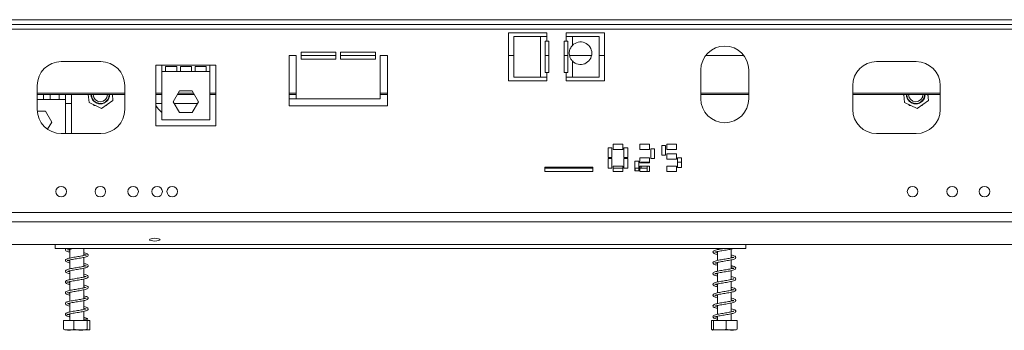
# Model space of a CAD drawing. Units: millimetres. Extents: x 1 to 267, y 7 to 207.
# Drawn here: x 84 to 105, y 110 to 117 of the extents above; entities that cross this region are included whole.
import ezdxf

# ---------------------------------------------------------------- set-up
doc = ezdxf.new("R2010")
doc.units = ezdxf.units.MM

msp = doc.modelspace()

# ---------------------------------------------------------------- linework, layer by layer
at = {"color": 7, "linetype": 'Continuous', "lineweight": 15}
for p, q in [((77.44031654, 116.58162267), (138.44031654, 116.58162267)), ((77.44031654, 116.48162267), (138.44031654, 116.48162267)), ((77.44031654, 116.38162267), (138.44031654, 116.38162267)), ((94.54031654, 116.30662267), (95.34031654, 116.30662267)), ((94.54031654, 115.30662267), (94.54031654, 116.30662267)), ((94.64885416, 115.38162267), (94.64885416, 116.23162267)), ((94.64885416, 116.23162267), (95.20885416, 116.23162267)), ((95.20885416, 116.23162267), (95.20885416, 115.38162267)), ((95.20885416, 116.23162267), (95.33781654, 116.23162267)), ((95.33781654, 116.13162267), (95.33781654, 116.23162267)), ((95.33781654, 116.23162267), (95.34031654, 116.23162267)), ((95.34031654, 116.30662267), (95.34031654, 116.23162267)), ((95.74031654, 116.30662267), (96.54031654, 116.30662267)), ((95.74031654, 116.23162267), (95.74031654, 116.30662267)), ((95.74281654, 116.23162267), (95.74031654, 116.23162267)), ((95.74281654, 116.23162267), (95.74281654, 116.13162267)), ((95.74281654, 116.23162267), (95.87177892, 116.23162267)), ((95.87177892, 116.04387248), (95.87177892, 116.23162267)), ((95.87177892, 116.23162267), (96.43177892, 116.23162267)), ((96.43177892, 116.23162267), (96.43177892, 115.38162267)), ((96.54031654, 116.30662267), (96.54031654, 115.30662267)), ((95.30281654, 116.13162267), (95.30281654, 115.48162267)), ((95.33781654, 116.13162267), (95.30281654, 116.13162267)), ((95.33781654, 116.13162267), (95.37781654, 116.13162267)), ((95.37781654, 116.13162267), (95.37781654, 115.48162267)), ((95.70281654, 116.13162267), (95.74281654, 116.13162267)), ((95.70281654, 115.48162267), (95.70281654, 116.13162267)), ((95.77781654, 116.13162267), (95.74281654, 116.13162267)), ((95.77781654, 115.48162267), (95.77781654, 116.13162267)), ((89.96531654, 115.83162267), (90.11531654, 115.83162267)), ((89.96531654, 114.78162267), (89.96531654, 115.83162267)), ((90.11531654, 115.83162267), (90.11531654, 114.93162267)), ((90.21531654, 115.90662267), (90.94031654, 115.90662267)), ((90.21531654, 115.75662267), (90.21531654, 115.90662267)), ((90.21531654, 115.83162267), (90.94031654, 115.83162267)), ((90.94031654, 115.90662267), (90.94031654, 115.75662267)), ((91.04031654, 115.90662267), (91.76531654, 115.90662267)), ((91.04031654, 115.75662267), (91.04031654, 115.90662267)), ((91.04031654, 115.83162267), (91.76531654, 115.83162267)), ((91.76531654, 115.90662267), (91.76531654, 115.75662267)), ((91.86531654, 114.93162267), (91.86531654, 115.83162267)), ((91.86531654, 115.83162267), (92.01531654, 115.83162267)), ((92.01531654, 115.83162267), (92.01531654, 114.78162267)), ((94.54031654, 115.83162267), (94.64885416, 115.83162267)), ((95.30281654, 115.83162267), (95.37781654, 115.83162267)), ((95.70281654, 115.83162267), (95.77781654, 115.83162267)), ((95.81231027, 115.83162267), (96.27139817, 115.83162267)), ((96.43177892, 115.83162267), (96.54031654, 115.83162267)), ((98.64881654, 115.83162267), (99.44881654, 115.83162267)), ((85.21531654, 115.70662267), (86.04031654, 115.70662267)), ((87.31531654, 115.63162267), (87.19031654, 115.63162267)), ((87.19031654, 115.63162267), (87.19031654, 114.36762267)), ((88.31531654, 115.63162267), (87.31531654, 115.63162267)), ((87.31531654, 115.50266029), (87.31531654, 115.63162267)), ((87.62364987, 115.60162267), (87.39031654, 115.60162267)), ((87.39031654, 115.60162267), (87.39031654, 115.50266029)), ((87.62364987, 115.50266029), (87.62364987, 115.60162267)), ((87.9319832, 115.60162267), (87.69864987, 115.60162267)), ((87.69864987, 115.60162267), (87.69864987, 115.50266029)), ((87.9319832, 115.50266029), (87.9319832, 115.60162267)), ((88.24031654, 115.60162267), (88.0069832, 115.60162267)), ((88.0069832, 115.60162267), (88.0069832, 115.50266029)), ((88.24031654, 115.50266029), (88.24031654, 115.60162267)), ((88.44031654, 115.63162267), (88.31531654, 115.63162267)), ((88.31531654, 115.63162267), (88.31531654, 115.50266029)), ((88.44031654, 114.36762267), (88.44031654, 115.63162267)), ((90.94031654, 115.75662267), (90.21531654, 115.75662267)), ((91.76531654, 115.75662267), (91.04031654, 115.75662267)), ((95.87177892, 115.38162267), (95.87177892, 115.71937286)), ((102.21531654, 115.70662267), (103.04031654, 115.70662267)), ((87.31531654, 114.49266029), (87.31531654, 115.50266029)), ((87.39031654, 115.50266029), (87.31531654, 115.50266029)), ((87.62364987, 115.50266029), (87.39031654, 115.50266029)), ((87.69864987, 115.50266029), (87.62364987, 115.50266029)), ((87.9319832, 115.50266029), (87.69864987, 115.50266029)), ((88.0069832, 115.50266029), (87.9319832, 115.50266029)), ((88.24031654, 115.50266029), (88.0069832, 115.50266029)), ((88.31531654, 115.50266029), (88.24031654, 115.50266029)), ((88.31531654, 115.50266029), (88.31531654, 114.49266029)), ((95.20885416, 115.38162267), (94.64885416, 115.38162267)), ((95.33781654, 115.38162267), (95.20885416, 115.38162267)), ((95.30281654, 115.48162267), (95.33781654, 115.48162267)), ((95.33781654, 115.38162267), (95.33781654, 115.48162267)), ((95.37781654, 115.48162267), (95.33781654, 115.48162267)), ((95.33781654, 115.38162267), (95.34031654, 115.38162267)), ((95.34031654, 115.38162267), (95.34031654, 115.30662267)), ((95.74281654, 115.48162267), (95.70281654, 115.48162267)), ((95.74281654, 115.38162267), (95.74031654, 115.38162267)), ((95.74031654, 115.30662267), (95.74031654, 115.38162267)), ((95.74281654, 115.48162267), (95.77781654, 115.48162267)), ((95.74281654, 115.48162267), (95.74281654, 115.38162267)), ((95.87177892, 115.38162267), (95.74281654, 115.38162267)), ((96.43177892, 115.38162267), (95.87177892, 115.38162267)), ((98.54881654, 114.93162267), (98.54881654, 115.53162267)), ((99.54881654, 115.53162267), (99.54881654, 114.93162267)), ((84.71531654, 114.70662267), (84.71531654, 115.20662267)), ((86.54031654, 115.20662267), (86.54031654, 114.70662267)), ((95.34031654, 115.30662267), (94.54031654, 115.30662267)), ((96.54031654, 115.30662267), (95.74031654, 115.30662267)), ((101.71531654, 114.70662267), (101.71531654, 115.20662267)), ((103.54031654, 115.20662267), (103.54031654, 114.70662267)), ((84.71531654, 115.01875865), (86.54031654, 115.01875865)), ((84.84864987, 114.91917799), (84.84864987, 115.01875865)), ((84.98364987, 115.01875865), (84.98364987, 114.91917799)), ((85.17031654, 114.91917799), (85.17031654, 115.01875865)), ((85.30531654, 114.91917799), (85.30531654, 115.01875865)), ((85.43031654, 114.20662267), (85.43031654, 115.01875865)), ((85.7677215, 115.01875865), (85.78146745, 114.99494997)), ((85.77926652, 115.01875865), (85.79466417, 114.85219349)), ((86.29254138, 114.89821837), (86.28139836, 115.01875865)), ((86.28298737, 115.00156943), (86.29291158, 115.01875865)), ((87.19031654, 115.01875865), (87.31531654, 115.01875865)), ((87.55262216, 114.87016029), (87.68396935, 115.09766029)), ((87.63841547, 115.01875865), (87.99221761, 115.01875865)), ((87.68396935, 115.09766029), (87.94666372, 115.09766029)), ((87.94666372, 115.09766029), (88.07801091, 114.87016029)), ((88.31531654, 115.01875865), (88.44031654, 115.01875865)), ((89.96531654, 115.01875865), (90.11531654, 115.01875865)), ((91.86531654, 115.01875865), (92.01531654, 115.01875865)), ((98.54881654, 115.01875865), (99.54881654, 115.01875865)), ((101.71531654, 115.01875865), (103.54031654, 115.01875865)), ((102.7677215, 115.01875865), (102.78146745, 114.99494997)), ((102.77926652, 115.01875865), (102.79466417, 114.85219349)), ((103.29254138, 114.89821837), (103.28139836, 115.01875865)), ((103.28298737, 115.00156943), (103.29291158, 115.01875865)), ((84.71531654, 114.91917799), (84.84864987, 114.91917799)), ((84.84864987, 114.91917799), (84.98364987, 114.91917799)), ((84.98364987, 114.91917799), (85.17031654, 114.91917799)), ((85.17031654, 114.91917799), (85.30531654, 114.91917799)), ((85.30531654, 114.20662267), (85.30531654, 114.91917799)), ((85.30531654, 114.83162267), (85.43031654, 114.83162267)), ((85.79466417, 114.85219349), (86.05688901, 114.73148116)), ((85.88894582, 114.80879197), (85.89896935, 114.7914307)), ((85.89896935, 114.7914307), (85.92665991, 114.7914307)), ((86.05688901, 114.73148116), (86.29254138, 114.89821837)), ((86.14161665, 114.7914307), (86.16166372, 114.7914307)), ((86.16166372, 114.7914307), (86.175509, 114.81541143)), ((87.19031654, 114.83162267), (87.31531654, 114.83162267)), ((87.68396935, 114.64266029), (87.55262216, 114.87016029)), ((87.57487187, 114.83162267), (88.0557612, 114.83162267)), ((88.07801091, 114.87016029), (87.94666372, 114.64266029)), ((90.11531654, 114.93162267), (89.96531654, 114.93162267)), ((92.01531654, 114.78162267), (89.96531654, 114.78162267)), ((90.11531654, 114.93162267), (91.86531654, 114.93162267)), ((102.79466417, 114.85219349), (103.05688901, 114.73148116)), ((102.88894582, 114.80879197), (102.89896935, 114.7914307)), ((102.89896935, 114.7914307), (102.92665991, 114.7914307)), ((103.05688901, 114.73148116), (103.29254138, 114.89821837)), ((103.14161665, 114.7914307), (103.16166372, 114.7914307)), ((103.16166372, 114.7914307), (103.175509, 114.81541143)), ((84.88666372, 114.67167799), (84.71653916, 114.67167799)), ((85.01801091, 114.44417799), (84.88666372, 114.67167799)), ((87.94666372, 114.64266029), (87.68396935, 114.64266029)), ((84.93176647, 114.29479824), (85.01801091, 114.44417799)), ((87.19031654, 114.36762267), (88.44031654, 114.36762267)), ((88.31531654, 114.49266029), (87.31531654, 114.49266029)), ((86.04031654, 114.20662267), (85.21531654, 114.20662267)), ((103.04031654, 114.20662267), (102.21531654, 114.20662267)), ((96.72031654, 113.98162267), (96.92031654, 113.98162267)), ((96.72031654, 113.87162267), (96.72031654, 113.98162267)), ((96.92031654, 113.98162267), (96.92031654, 113.87162267)), ((97.28031654, 113.98162267), (97.48031654, 113.98162267)), ((97.28031654, 113.87162267), (97.28031654, 113.98162267)), ((97.48031654, 113.98162267), (97.48031654, 113.87162267)), ((97.73531654, 113.95662267), (97.81531654, 113.95662267)), ((97.73531654, 113.75662267), (97.73531654, 113.95662267)), ((97.81531654, 113.95662267), (97.81531654, 113.75662267)), ((97.84031654, 113.98162267), (98.04031654, 113.98162267)), ((97.84031654, 113.87162267), (97.84031654, 113.98162267)), ((98.04031654, 113.98162267), (98.04031654, 113.87162267)), ((96.61531654, 113.70912267), (96.61531654, 113.90912267)), ((96.61531654, 113.90912267), (96.69531654, 113.90912267)), ((96.69531654, 113.90912267), (96.69531654, 113.70912267)), ((96.92031654, 113.87162267), (96.72031654, 113.87162267)), ((96.94531654, 113.70912267), (96.94531654, 113.90912267)), ((96.94531654, 113.90912267), (97.02531654, 113.90912267)), ((97.02531654, 113.90912267), (97.02531654, 113.70912267)), ((97.48031654, 113.87162267), (97.28031654, 113.87162267)), ((97.50531654, 113.68662267), (97.50531654, 113.88662267)), ((97.50531654, 113.88662267), (97.58531654, 113.88662267)), ((97.58531654, 113.88662267), (97.58531654, 113.68662267)), ((97.81531654, 113.75662267), (97.73531654, 113.75662267)), ((98.04031654, 113.87162267), (97.84031654, 113.87162267)), ((97.84031654, 113.78162267), (98.04031654, 113.78162267)), ((97.84031654, 113.67162267), (97.84031654, 113.78162267)), ((98.04031654, 113.78162267), (98.04031654, 113.67162267)), ((96.69531654, 113.70912267), (96.61531654, 113.70912267)), ((96.61531654, 113.48412267), (96.61531654, 113.68412267)), ((96.61531654, 113.68412267), (96.69531654, 113.68412267)), ((96.69531654, 113.68412267), (96.69531654, 113.48412267)), ((96.72031654, 113.52162267), (96.92031654, 113.52162267)), ((96.72031654, 113.41162267), (96.72031654, 113.52162267)), ((96.92031654, 113.52162267), (96.92031654, 113.41162267)), ((97.02531654, 113.70912267), (96.94531654, 113.70912267)), ((96.94531654, 113.48412267), (96.94531654, 113.68412267)), ((96.94531654, 113.68412267), (97.02531654, 113.68412267)), ((97.02531654, 113.68412267), (97.02531654, 113.48412267)), ((97.17531654, 113.42662267), (97.17531654, 113.62662267)), ((97.17531654, 113.62662267), (97.25531654, 113.62662267)), ((97.25531654, 113.62662267), (97.25531654, 113.42662267)), ((97.28031654, 113.70162267), (97.48031654, 113.70162267)), ((97.28031654, 113.59162267), (97.28031654, 113.70162267)), ((97.48031654, 113.59162267), (97.28031654, 113.59162267)), ((97.28031654, 113.52162267), (97.48031654, 113.52162267)), ((97.28031654, 113.41162267), (97.28031654, 113.52162267)), ((97.43031654, 113.60662267), (97.30531654, 113.60662267)), ((97.30531654, 113.59162267), (97.30531654, 113.60662267)), ((97.30531654, 113.48162267), (97.30531654, 113.52162267)), ((97.43031654, 113.60662267), (97.43031654, 113.59162267)), ((97.43031654, 113.52162267), (97.43031654, 113.41162267)), ((97.48031654, 113.70162267), (97.48031654, 113.59162267)), ((97.48031654, 113.52162267), (97.48031654, 113.41162267)), ((97.58531654, 113.68662267), (97.50531654, 113.68662267)), ((98.04031654, 113.67162267), (97.84031654, 113.67162267)), ((97.84031654, 113.52162267), (98.04031654, 113.52162267)), ((97.84031654, 113.41162267), (97.84031654, 113.52162267)), ((98.04031654, 113.52162267), (98.04031654, 113.41162267)), ((98.06531654, 113.69662267), (98.14531654, 113.69662267)), ((98.06531654, 113.49662267), (98.06531654, 113.69662267)), ((98.14531654, 113.69662267), (98.14531654, 113.49662267)), ((95.29617509, 113.41162267), (95.29617509, 113.50162267)), ((95.29617509, 113.50162267), (96.29617509, 113.50162267)), ((95.29617509, 113.48162267), (96.29617509, 113.48162267)), ((96.29617509, 113.41162267), (95.29617509, 113.41162267)), ((96.29617509, 113.50162267), (96.29617509, 113.41162267)), ((96.69531654, 113.48412267), (96.61531654, 113.48412267)), ((96.72031654, 113.48162267), (96.92031654, 113.48162267)), ((96.92031654, 113.41162267), (96.72031654, 113.41162267)), ((97.02531654, 113.48412267), (96.94531654, 113.48412267)), ((97.17531654, 113.48162267), (97.25531654, 113.48162267)), ((97.25531654, 113.42662267), (97.17531654, 113.42662267)), ((97.18031654, 113.48162267), (97.18031654, 113.42662267)), ((97.28031654, 113.48162267), (97.30531654, 113.48162267)), ((97.48031654, 113.41162267), (97.28031654, 113.41162267)), ((97.43031654, 113.48162267), (97.30531654, 113.48162267)), ((98.04031654, 113.41162267), (97.84031654, 113.41162267)), ((98.14531654, 113.49662267), (98.06531654, 113.49662267)), ((77.44031654, 112.56008807), (140.44031654, 112.56008807)), ((77.44031654, 112.3669029), (140.44031654, 112.3669029)), ((77.44031654, 111.88898458), (140.44031654, 111.88898458)), ((85.09031654, 111.88898458), (85.09031654, 111.80662267)), ((99.49031654, 111.80662267), (99.49031654, 111.88898458)), ((85.09031654, 111.80662267), (99.49031654, 111.80662267)), ((85.39531654, 111.79196923), (85.39531654, 111.60720854)), ((85.68531654, 111.65981834), (85.68531654, 111.80662267)), ((98.89531654, 111.80662267), (98.89531654, 111.78273231)), ((98.89531654, 111.74245152), (98.89531654, 111.55800207)), ((99.18531654, 111.61059822), (99.18531654, 111.79507672)), ((85.39531654, 111.56701226), (85.39531654, 111.38243782)), ((85.68531654, 111.4350199), (85.68531654, 111.61968818)), ((98.89531654, 111.51757538), (98.89531654, 111.33274497)), ((99.18531654, 111.38550146), (99.18531654, 111.57028028)), ((85.39531654, 111.34213863), (85.39531654, 111.15720867)), ((85.68531654, 111.2099863), (85.68531654, 111.39483474)), ((98.89531654, 111.29256737), (98.89531654, 111.10771985)), ((99.18531654, 111.16040949), (99.18531654, 111.34532074)), ((85.39531654, 111.11697097), (85.39531654, 110.93224363)), ((85.68531654, 110.98487982), (85.68531654, 111.16968255)), ((98.89531654, 111.06745835), (98.89531654, 110.88297102)), ((99.18531654, 110.93559327), (99.18531654, 111.12007042)), ((85.39531654, 110.89200691), (85.39531654, 110.70743375)), ((85.68531654, 110.7600422), (85.68531654, 110.94467834)), ((99.18531654, 110.71052255), (99.18531654, 110.89534343)), ((85.39531654, 110.66715272), (85.39531654, 110.48219079)), ((85.68531654, 110.5349136), (85.68531654, 110.7198329)), ((98.89531654, 110.84269877), (98.89531654, 110.65776477)), ((99.18531654, 110.48538327), (99.18531654, 110.67020936)), ((85.39531654, 110.4419731), (85.39531654, 110.30662267)), ((85.68531654, 110.30662267), (85.68531654, 110.49469877)), ((98.89531654, 110.61747796), (98.89531654, 110.43270941)), ((99.18531654, 110.30662267), (99.18531654, 110.44520737)), ((85.26620666, 110.30662267), (85.26620666, 110.12162267)), ((85.26620666, 110.30662267), (85.48166969, 110.30662267)), ((85.48166969, 110.30662267), (85.48166969, 110.12162267)), ((85.48166969, 110.30662267), (85.75577957, 110.30662267)), ((85.73594473, 110.33482685), (85.77175946, 110.33482685)), ((85.75577957, 110.30662267), (85.75577957, 110.12162267)), ((85.75577957, 110.30662267), (85.81442642, 110.30662267)), ((85.81442642, 110.30662267), (85.81442642, 110.12162267)), ((98.77365923, 110.30662267), (98.77365923, 110.12162267)), ((98.77365923, 110.30662267), (98.81122563, 110.30662267)), ((98.81122563, 110.30662267), (98.81122563, 110.12162267)), ((98.81122563, 110.30662267), (99.07788294, 110.30662267)), ((98.89531654, 110.39251213), (98.89531654, 110.30662267)), ((99.07788294, 110.30662267), (99.07788294, 110.12162267)), ((99.07788294, 110.30662267), (99.30697385, 110.30662267)), ((99.30697385, 110.30662267), (99.30697385, 110.12162267)), ((85.2941414, 110.10662267), (85.7813579, 110.10662267)), ((85.7813579, 110.10662267), (85.78649167, 110.10662267)), ((98.7941414, 110.10662267), (99.28649167, 110.10662267))]:
    msp.add_line(p, q, dxfattribs=at)
at = {"color": 8, "linetype": 'Continuous', "lineweight": 15}
for p, q in [((84.71531654, 115.04875865), (86.54031654, 115.04875865)), ((87.19031654, 115.04875865), (87.31531654, 115.04875865)), ((87.65573598, 115.04875865), (87.9748971, 115.04875865)), ((88.31531654, 115.04875865), (88.44031654, 115.04875865)), ((89.96531654, 115.04875865), (90.11531654, 115.04875865)), ((91.86531654, 115.04875865), (92.01531654, 115.04875865)), ((98.54881654, 115.04875865), (99.54881654, 115.04875865)), ((101.71531654, 115.04875865), (103.54031654, 115.04875865)), ((97.48031654, 113.60662267), (97.43031654, 113.60662267)), ((98.14531654, 113.60662267), (98.06531654, 113.60662267))]:
    msp.add_line(p, q, dxfattribs=at)
at = {"color": 7, "linetype": 'Continuous', "lineweight": 15, "flags": 128}
for points in [[(85.87893812, 114.91182202), (85.85324871, 114.96384279), (85.84487742, 115.01875865)], [(102.87893812, 114.91182202), (102.85324871, 114.96384279), (102.84487742, 115.01875865)], [(87.16531654, 111.96232968), (87.12322136, 111.96449683), (87.08753479, 111.97066837), (87.06368979, 111.97990474), (87.05531654, 111.99079977), (87.06368979, 112.00169481), (87.08753479, 112.01093117), (87.12322136, 112.01710271), (87.16531654, 112.01926987), (87.20741171, 112.01710271), (87.24309828, 112.01093117), (87.26694329, 112.00169481), (87.27531654, 111.99079977), (87.26694329, 111.97990474), (87.24309828, 111.97066837), (87.20741171, 111.96449683), (87.16531654, 111.96232968)]]:
    msp.add_lwpolyline(points, dxfattribs=at)
at = {"color": 7, "linetype": 'Continuous', "lineweight": 15}
for centre in [(85.21381654, 112.99412267), (86.03031654, 112.99412267), (86.71381654, 112.99412267), (87.21381654, 112.99412267), (87.53031654, 112.99412267), (102.96381654, 112.99412267), (103.78881654, 112.99412267), (104.46381654, 112.99412267)]:
    msp.add_circle(centre, 0.11, dxfattribs=at)
for centre, radius, start, end in [((96.04177892, 115.88162267), 0.235, 223.663737936, 136.336262064), ((99.04881654, 115.53162267), 0.5, 0, 180), ((85.21531654, 115.20662267), 0.5, 90, 180), ((86.04031654, 115.20662267), 0.5, 360, 90), ((102.21531654, 115.20662267), 0.5, 90, 180), ((103.04031654, 115.20662267), 0.5, 0, 90), ((86.03031654, 115.0189307), 0.195, 180.050551527, 359.949448473), ((86.03031654, 115.0189307), 0.18543919, 215.281538822, 359.946842155), ((86.03031654, 115.0189307), 0.15, 180.06571699, 359.93428301), ((103.03031654, 115.0189307), 0.195, 180.050551527, 359.949448473), ((103.03031654, 115.0189307), 0.18543919, 215.281538822, 359.946842155), ((103.03031654, 115.0189307), 0.15, 180.06571699, 359.93428301), ((87.63031654, 115.03162267), 0.5, 208.357636577, 230.949877464), ((99.04881654, 114.93162267), 0.5, 180, 0), ((85.21531654, 114.70662267), 0.5, 180, 270), ((86.04031654, 114.70662267), 0.5, 270, 360), ((102.21531654, 114.70662267), 0.5, 180, 270), ((103.04031654, 114.70662267), 0.5, 270, 0), ((85.75385209, 110.32709347), 0.01950587, 23.357319831, 156.642680169)]:
    msp.add_arc(centre, radius, start, end, dxfattribs=at)
for points, knots in [([(95.87177892, 115.71937286), (95.85819789, 115.7363777), (95.83118673, 115.77019847), (95.80828727, 115.83423358), (95.80422173, 115.90544437), (95.82268172, 115.98123978), (95.85519413, 116.02271546), (95.87177892, 116.04387248)], [0, 0, 0, 0, 0.182048275, 0.36207405683, 0.56110741844, 0.77611806713, 1, 1, 1, 1]), ([(85.31991013, 111.80662267), (85.31544873, 111.80369568), (85.3047835, 111.79669854), (85.30028521, 111.7791477), (85.31338343, 111.75782696), (85.34198271, 111.74586274), (85.37130773, 111.73698002), (85.39215037, 111.73280982), (85.39531654, 111.73217634)], [0, 0, 0, 0, 0.12334726529, 0.29486827254, 0.4907510236, 0.72594204269, 0.95836832708, 1, 1, 1, 1]), ([(85.68531654, 111.67953904), (85.68921432, 111.67872217), (85.70851834, 111.67467658), (85.72882117, 111.66828373), (85.7390567, 111.66379893), (85.73741812, 111.66884404), (85.7382953, 111.67574488), (85.72364895, 111.66894761), (85.6906379, 111.66064403), (85.64466364, 111.651319), (85.5916291, 111.64189431), (85.53444758, 111.63262721), (85.47700241, 111.62301326), (85.42229498, 111.61342185), (85.37299142, 111.60283227), (85.33623538, 111.59225926), (85.31208246, 111.57954636), (85.30035951, 111.56160744), (85.30618651, 111.53979738), (85.33038962, 111.52475876), (85.36019289, 111.51483526), (85.38646255, 111.50924832), (85.39531654, 111.50736528)], [0, 0, 0, 0, 0.0146446138, 0.0725283033, 0.1203681037, 0.1593866106, 0.2024228796, 0.2571352901, 0.3140025805, 0.3680114462, 0.4219418615, 0.4759501772, 0.5305689069, 0.5854702546, 0.6435910524, 0.7046513244, 0.7574308242, 0.8016698468, 0.8488613669, 0.9065738381, 0.9685114276, 1, 1, 1, 1]), ([(85.39531654, 111.54731126), (85.3948144, 111.54741277), (85.3792509, 111.55055891), (85.36060105, 111.55585903), (85.34262551, 111.56302599), (85.34319581, 111.56047262), (85.34108672, 111.55042315), (85.35154798, 111.55626621), (85.38177563, 111.56435024), (85.42656159, 111.5741013), (85.479415, 111.58338049), (85.53621756, 111.59293592), (85.59368862, 111.60220844), (85.64867579, 111.61197115), (85.69760494, 111.62170887), (85.73471071, 111.63185221), (85.76002116, 111.64181609), (85.77882759, 111.65868865), (85.77826011, 111.68321574), (85.75565194, 111.7000216), (85.72513937, 111.71097948), (85.69729897, 111.71712873), (85.68531654, 111.71977535)], [0, 0, 0, 0, 0.001805608, 0.0559638909, 0.1009360991, 0.1433025492, 0.1927514785, 0.2472691143, 0.303419392, 0.3595801814, 0.4141787606, 0.4680264042, 0.5218090386, 0.5766112053, 0.6329797174, 0.6892075414, 0.7367778662, 0.7832692589, 0.8384018447, 0.89683731, 0.955599034, 1, 1, 1, 1]), ([(85.3451653, 111.77970974), (85.34577069, 111.77935279), (85.34747572, 111.77834747), (85.37036233, 111.78703079), (85.41094671, 111.79571533), (85.44626203, 111.80268652), (85.46736232, 111.80624547), (85.4695987, 111.80662267)], [0, 0, 0, 0, 0.1508691131, 0.4249043448, 0.6983373674, 0.968027367, 1, 1, 1, 1]), ([(85.39531654, 111.77257282), (85.38599177, 111.77468116), (85.36458006, 111.77952238), (85.35440455, 111.78322459), (85.34866046, 111.78531449)], [0, 0, 0, 0, 0.4354983526, 1, 1, 1, 1]), ([(99.02582132, 111.80662267), (99.01074516, 111.80413081), (98.97595684, 111.79838084), (98.92422269, 111.78924039), (98.87471581, 111.77887373), (98.83431269, 111.76702305), (98.80872957, 111.75283888), (98.79964598, 111.73160632), (98.81028633, 111.71207815), (98.8302748, 111.70047766), (98.85681647, 111.69138717), (98.88371539, 111.68539493), (98.89531654, 111.68281055)], [0, 0, 0, 0, 0.0832973445, 0.1922090373, 0.3054577851, 0.4240542974, 0.5430256911, 0.64067604, 0.7247205565, 0.8085193061, 0.9174169366, 1, 1, 1, 1]), ([(98.84317556, 111.5035321), (98.84316036, 111.50317971), (98.8430794, 111.50130247), (98.85479936, 111.50808375), (98.88439185, 111.51544879), (98.92966069, 111.52515759), (98.98290853, 111.53453852), (99.03966597, 111.54394068), (99.09748085, 111.5534128), (99.15318158, 111.56324041), (99.20282449, 111.57342358), (99.24381073, 111.58514121), (99.27038494, 111.59885419), (99.28115043, 111.61972018), (99.27146667, 111.63992601), (99.25203711, 111.65185409), (99.2255603, 111.66117972), (99.19809964, 111.66740349), (99.18531654, 111.67030069)], [0, 0, 0, 0, 0.0126568486, 0.0674247044, 0.1379822398, 0.208358851, 0.2752892466, 0.3421077566, 0.4094813351, 0.4788905169, 0.5507733934, 0.6257133502, 0.7016205403, 0.7657883996, 0.8204568563, 0.8730345581, 0.9408968225, 1, 1, 1, 1]), ([(98.84316953, 111.7280393), (98.84438629, 111.72839835), (98.84742883, 111.72929616), (98.87127013, 111.73743396), (98.9110062, 111.74651603), (98.96213107, 111.75589048), (99.01778043, 111.76546259), (99.07557016, 111.77469581), (99.13268061, 111.7845209), (99.18395845, 111.79456218), (99.21731444, 111.80147709), (99.22864454, 111.80630949), (99.22937883, 111.80662267)], [0, 0, 0, 0, 0.0728179068, 0.18208313, 0.3017494721, 0.4143190953, 0.5256021326, 0.6366181764, 0.7510715763, 0.8684619797, 0.9914751651, 1, 1, 1, 1]), ([(98.89531654, 111.72301928), (98.88555523, 111.72516753), (98.86177938, 111.73040008), (98.84603811, 111.73748352), (98.84508208, 111.73556944), (98.84484073, 111.73508622)], [0, 0, 0, 0, 0.3423978562, 0.8339862982, 1, 1, 1, 1]), ([(85.34407834, 111.32902576), (85.34411883, 111.32860199), (85.34434143, 111.32627239), (85.36032634, 111.33458735), (85.39508661, 111.34223987), (85.44325862, 111.35230559), (85.49787179, 111.36143375), (85.55513998, 111.37106985), (85.61220898, 111.38029741), (85.66577518, 111.39028057), (85.71125176, 111.3999008), (85.74411885, 111.41024634), (85.76674771, 111.42069846), (85.7818077, 111.44171351), (85.77224742, 111.46518238), (85.74595679, 111.47888307), (85.71609444, 111.48830546), (85.69244085, 111.49324069), (85.68531654, 111.49472716)], [0, 0, 0, 0, 0.0154713334, 0.0850513371, 0.1549764499, 0.2247012497, 0.2920557368, 0.3593339436, 0.4264184573, 0.4955483968, 0.5666001653, 0.6338017037, 0.6898759526, 0.7520108693, 0.8226194477, 0.8961193528, 0.9687117982, 1, 1, 1, 1]), ([(99.23800509, 111.62538101), (99.2362699, 111.62473066), (99.23220024, 111.62320536), (99.20588395, 111.61471942), (99.16452657, 111.60551919), (99.1126001, 111.59611432), (99.0565177, 111.58656346), (98.99845825, 111.5772679), (98.94174782, 111.5673422), (98.88997791, 111.55745454), (98.84577971, 111.54584598), (98.81561171, 111.53325354), (98.80012742, 111.51377743), (98.8054303, 111.4925453), (98.82264489, 111.47882961), (98.84986954, 111.46868765), (98.87552774, 111.46144163), (98.89450516, 111.45771196), (98.89531654, 111.4575525)], [0, 0, 0, 0, 0.0502641158, 0.117887711, 0.189441348, 0.2568363018, 0.3238295693, 0.3908036161, 0.4599472585, 0.5310335317, 0.6057930459, 0.6831818675, 0.750625475, 0.8058855006, 0.8573121001, 0.9213663313, 0.9966380424, 1, 1, 1, 1]), ([(98.89531654, 111.49792202), (98.8936087, 111.49827314), (98.87571563, 111.50195178), (98.85579268, 111.50693391), (98.8439612, 111.51362451), (98.84360745, 111.5112929), (98.84360203, 111.51125714)], [0, 0, 0, 0, 0.0504177655, 0.528227176, 0.9927647424, 1, 1, 1, 1]), ([(99.18531654, 111.63009156), (99.19622864, 111.62768474), (99.2207936, 111.62226661), (99.23537104, 111.61507983), (99.23602746, 111.61729957), (99.2361528, 111.61772342)], [0, 0, 0, 0, 0.3927026123, 0.8840388617, 1, 1, 1, 1]), ([(85.68531654, 111.45462061), (85.69738133, 111.45182723), (85.7216069, 111.44621824), (85.73758736, 111.43926088), (85.73809395, 111.44123969), (85.73799282, 111.44936973), (85.73217251, 111.44745032), (85.70425555, 111.43863854), (85.66256251, 111.4298708), (85.61154255, 111.42022093), (85.55547534, 111.41111462), (85.49779505, 111.40144478), (85.44164779, 111.39204799), (85.39002854, 111.38171606), (85.34780828, 111.37113308), (85.31972591, 111.35977371), (85.30294185, 111.3436862), (85.30151664, 111.3229708), (85.32031304, 111.30390717), (85.35002501, 111.29282615), (85.38089972, 111.28554302), (85.39531654, 111.2821422)], [0, 0, 0, 0, 0.0523839368, 0.1051847068, 0.1457762669, 0.1858741785, 0.236366757, 0.2939605207, 0.3486758674, 0.4024694973, 0.4561587375, 0.510666672, 0.5650401454, 0.6218343962, 0.6820520612, 0.7392325218, 0.7849391205, 0.8299275937, 0.8836894793, 0.945689265, 1, 1, 1, 1]), ([(85.39531654, 111.09757876), (85.38630948, 111.09959902), (85.36533338, 111.10430392), (85.34720891, 111.1106437), (85.34157563, 111.11353097), (85.34270194, 111.1028787), (85.34486564, 111.10306319), (85.36965765, 111.11159542), (85.41007233, 111.12066161), (85.46062187, 111.13030058), (85.51659159, 111.13960092), (85.5740685, 111.14910633), (85.63031571, 111.15851486), (85.68198303, 111.16848322), (85.72349558, 111.17825443), (85.75238917, 111.18844839), (85.77328888, 111.20126546), (85.78170196, 111.22484022), (85.76469871, 111.24571331), (85.73462818, 111.25778384), (85.70658961, 111.26562061), (85.68738541, 111.2694753), (85.68531654, 111.26989057)], [0, 0, 0, 0, 0.0365645855, 0.0851534261, 0.1263320993, 0.1738250895, 0.2266623462, 0.2829553613, 0.3391258529, 0.3945597405, 0.4483873015, 0.5023995946, 0.5565990115, 0.6126228256, 0.6698668075, 0.7207885731, 0.765388852, 0.8182233057, 0.8759340331, 0.9350936891, 0.9930076301, 1, 1, 1, 1]), ([(85.39531654, 111.32254155), (85.39034774, 111.32358216), (85.37313456, 111.32718711), (85.36368539, 111.33034055), (85.35696383, 111.33258371)], [0, 0, 0, 0, 0.2886626348, 1, 1, 1, 1]), ([(99.23696849, 111.39939693), (99.2365258, 111.39953815), (99.23522016, 111.39995465), (99.21613486, 111.39238471), (99.1795977, 111.38363677), (99.13005456, 111.374206), (99.07502315, 111.36459019), (99.01726035, 111.35538214), (98.95983671, 111.34553142), (98.905938, 111.33579326), (98.85893153, 111.32471635), (98.82383374, 111.31276566), (98.80305248, 111.29583465), (98.8016806, 111.27397444), (98.81636543, 111.25740845), (98.83966161, 111.24692212), (98.86604086, 111.23888313), (98.88925676, 111.23407756), (98.89531654, 111.23282322)], [0, 0, 0, 0, 0.0319420308, 0.0942065596, 0.1668460013, 0.2354675626, 0.3024958554, 0.3693430711, 0.4379298396, 0.5082313742, 0.5820374361, 0.659297025, 0.7314771076, 0.789536809, 0.8413995958, 0.9000804953, 0.9739191667, 1, 1, 1, 1]), ([(98.84370209, 111.27869055), (98.8440996, 111.27851511), (98.84528814, 111.27799054), (98.86397029, 111.28553108), (98.90006069, 111.29419373), (98.94931764, 111.30362384), (99.00415971, 111.31321427), (99.06173695, 111.32240706), (99.11905233, 111.33221), (99.17295196, 111.34191976), (99.21986783, 111.35283442), (99.25543909, 111.36467142), (99.27694783, 111.3812045), (99.27942446, 111.40308407), (99.26492252, 111.42022957), (99.24220817, 111.430679), (99.21588967, 111.43881554), (99.19218089, 111.44377374), (99.18531654, 111.44520927)], [0, 0, 0, 0, 0.0309095108, 0.0924181749, 0.1649566046, 0.2336477599, 0.3005561228, 0.3672854314, 0.43564368, 0.5057179394, 0.5790398459, 0.6553343019, 0.7279512598, 0.7873500368, 0.8397966735, 0.8971626188, 0.9702257217, 1, 1, 1, 1]), ([(98.89531654, 111.27308677), (98.88850783, 111.27455457), (98.86663912, 111.27926896), (98.8485645, 111.28603581), (98.84616595, 111.28526175), (98.84529266, 111.28497992)], [0, 0, 0, 0, 0.223300406, 0.7172131502, 1, 1, 1, 1]), ([(99.18531654, 111.40496416), (99.19226231, 111.40346753), (99.21439717, 111.39869807), (99.23230239, 111.39187636), (99.23453754, 111.39279651), (99.23532311, 111.39311991)], [0, 0, 0, 0, 0.2287336602, 0.7289310763, 1, 1, 1, 1]), ([(85.73567036, 111.22208576), (85.73544155, 111.22257888), (85.73449548, 111.22461781), (85.71558059, 111.21621417), (85.67934419, 111.20837175), (85.63073603, 111.19864285), (85.5763252, 111.18947376), (85.51874413, 111.17996303), (85.46166402, 111.1705073), (85.40824809, 111.16059104), (85.36144096, 111.14998161), (85.32870921, 111.13925663), (85.30748594, 111.12512434), (85.29989686, 111.10616099), (85.31145442, 111.08437226), (85.33885107, 111.07189341), (85.36848678, 111.06266843), (85.39071965, 111.05817247), (85.39531654, 111.05724288)], [0, 0, 0, 0, 0.0225643188, 0.0932962614, 0.1630597531, 0.2301756628, 0.2972391882, 0.364947762, 0.4328552222, 0.5022238826, 0.5756906838, 0.6509077501, 0.712354798, 0.7675519912, 0.8295329913, 0.9046755685, 0.9802906389, 1, 1, 1, 1]), ([(85.68531654, 111.2294805), (85.69288316, 111.22783387), (85.71489543, 111.2230436), (85.72523262, 111.21928634), (85.73201645, 111.21682061)], [0, 0, 0, 0, 0.3437456847, 1, 1, 1, 1]), ([(99.2372879, 111.17434546), (99.23727888, 111.17472685), (99.23723831, 111.17644186), (99.22431365, 111.16956402), (99.19321505, 111.16182185), (99.14694796, 111.15219417), (99.09323013, 111.14271046), (99.03612299, 111.13337361), (98.97824337, 111.12376921), (98.92270406, 111.11397082), (98.8734224, 111.10355004), (98.83339483, 111.09168625), (98.80819837, 111.07731959), (98.79971361, 111.05598153), (98.81075346, 111.03665437), (98.83097603, 111.0251902), (98.85751077, 111.01619541), (98.88414987, 111.01029812), (98.89531654, 111.00782607)], [0, 0, 0, 0, 0.0161580777, 0.072658976, 0.144113864, 0.2141509243, 0.28116964, 0.3480536109, 0.4158302706, 0.4855125841, 0.5580459439, 0.6339864699, 0.7098404566, 0.7718740726, 0.8254818777, 0.879369615, 0.9494337242, 1, 1, 1, 1]), ([(98.84260339, 111.05268716), (98.84260116, 111.05264797), (98.842497, 111.05082445), (98.85024129, 111.05663868), (98.87560927, 111.06315311), (98.91782754, 111.0729772), (98.96975025, 111.08220717), (99.02583809, 111.09177468), (99.08374792, 111.10104345), (99.14022172, 111.1109511), (99.19160014, 111.12080804), (99.2352633, 111.13234632), (99.26516683, 111.14490874), (99.28059594, 111.16443271), (99.27505167, 111.18575239), (99.25761617, 111.19940532), (99.23040769, 111.20946805), (99.20488378, 111.21665869), (99.18603973, 111.2203613), (99.18531654, 111.2205034)], [0, 0, 0, 0, 0.001122809, 0.0522569973, 0.120034845, 0.1914154699, 0.2586631225, 0.3255378541, 0.3924040739, 0.4614375038, 0.5324017988, 0.6066953108, 0.6832634517, 0.7508731691, 0.8068467056, 0.8582204226, 0.9219145219, 0.9970032363, 1, 1, 1, 1]), ([(98.89531654, 111.0479197), (98.88391092, 111.05045151), (98.85923234, 111.05592962), (98.84503414, 111.0630771), (98.84446183, 111.06083579), (98.8443615, 111.0604429)], [0, 0, 0, 0, 0.4147522423, 0.8974083128, 1, 1, 1, 1]), ([(85.73671715, 110.9981117), (85.73670648, 110.99815816), (85.73622102, 111.00027231), (85.72542091, 110.9942035), (85.69438533, 110.98656977), (85.64920138, 110.97717186), (85.59670676, 110.96773103), (85.53972678, 110.95850973), (85.48220151, 110.94886598), (85.42709481, 110.93935056), (85.37710513, 110.92879613), (85.33896911, 110.9182448), (85.31384744, 110.90592779), (85.30080362, 110.88842574), (85.30473365, 110.86678106), (85.32775195, 110.85072781), (85.35750846, 110.84058966), (85.38504469, 110.83459824), (85.39531654, 110.83236326)], [0, 0, 0, 0, 0.0015051713, 0.0685011325, 0.1396134387, 0.2070220567, 0.2741797787, 0.3413168898, 0.409339773, 0.4774726991, 0.5494743631, 0.6254723963, 0.6926110405, 0.7479468471, 0.8058600917, 0.8765021577, 0.9539315389, 1, 1, 1, 1]), ([(85.34413356, 110.8786068), (85.34644775, 110.87922136), (85.35141415, 110.88054024), (85.38145232, 110.88947131), (85.42579299, 110.89889587), (85.47863097, 110.90826587), (85.53538747, 110.91779265), (85.59287175, 110.92707747), (85.64791531, 110.93682548), (85.69697776, 110.94657225), (85.7342708, 110.95670124), (85.75971922, 110.96666876), (85.77863696, 110.98335176), (85.77847143, 111.00788064), (85.75604262, 111.02485359), (85.7255251, 111.03587341), (85.69750803, 111.04208251), (85.68531654, 111.04478436)], [0, 0, 0, 0, 0.0610509825, 0.1310196029, 0.2009958492, 0.2690611949, 0.3361474336, 0.403163979, 0.4714097471, 0.5416166027, 0.6117614894, 0.6712040079, 0.7289735454, 0.7975637499, 0.8703375042, 0.9435780007, 1, 1, 1, 1]), ([(85.39531654, 110.87229977), (85.39501035, 110.87236156), (85.37960033, 110.87547163), (85.35989522, 110.88130351), (85.34996174, 110.88488254), (85.34545042, 110.88650796)], [0, 0, 0, 0, 0.01094434756, 0.550817564, 1, 1, 1, 1]), ([(85.68531654, 111.0045813), (85.68799866, 111.00402507), (85.70526532, 111.00044421), (85.71487515, 110.99737857), (85.72299224, 110.99478913)], [0, 0, 0, 0, 0.1553350628, 1, 1, 1, 1]), ([(99.23805523, 110.95037094), (99.23805674, 110.95039685), (99.23816219, 110.95220572), (99.23061441, 110.94650178), (99.20528771, 110.93995368), (99.16306546, 110.93012991), (99.11108374, 110.92087355), (99.05488416, 110.9112955), (98.99682856, 110.90199349), (98.94019331, 110.89206768), (98.88862067, 110.88215256), (98.8447113, 110.87051234), (98.81495608, 110.85781956), (98.79998766, 110.83815122), (98.80582209, 110.81702613), (98.82323688, 110.80353109), (98.85084257, 110.79340262), (98.87640121, 110.78622632), (98.89496327, 110.78259012), (98.89531654, 110.78252092)], [0, 0, 0, 0, 0.0007448412, 0.0520083939, 0.1200051316, 0.1914273398, 0.2587389392, 0.3257105207, 0.3927077471, 0.4618797756, 0.5330433323, 0.6078676592, 0.6851885466, 0.7521838101, 0.8072545355, 0.8587521902, 0.9232698739, 0.9985397075, 1, 1, 1, 1]), ([(98.84350041, 110.82879443), (98.84354474, 110.82840152), (98.84372081, 110.82684097), (98.85785799, 110.83392477), (98.8899437, 110.84183626), (98.93681436, 110.85141879), (98.99070919, 110.86091032), (99.04781913, 110.87020097), (99.1054859, 110.87981942), (99.16061904, 110.88958096), (99.20924484, 110.90001816), (99.24839403, 110.91180407), (99.2730822, 110.92641639), (99.28087773, 110.94784778), (99.26912058, 110.96707906), (99.24858233, 110.97827766), (99.2221505, 110.98711985), (99.19594798, 110.99287642), (99.18531654, 110.9952121)], [0, 0, 0, 0, 0.019270353, 0.076539664, 0.1482072348, 0.2179391284, 0.2848369974, 0.3515921525, 0.4193468722, 0.4889657512, 0.5614231104, 0.6368210819, 0.7118506288, 0.7740887926, 0.8280242694, 0.8819686999, 0.9521098473, 1, 1, 1, 1]), ([(99.18531654, 110.95511374), (99.19655848, 110.95263068), (99.22129629, 110.94716672), (99.23555189, 110.9399726), (99.23614917, 110.94224291), (99.23625354, 110.94263967)], [0, 0, 0, 0, 0.4073793729, 0.8964353366, 1, 1, 1, 1]), ([(85.7352524, 110.77201829), (85.73439233, 110.77233979), (85.73202256, 110.77322561), (85.70709401, 110.76410233), (85.66696357, 110.75581872), (85.61641732, 110.74605605), (85.56074616, 110.73697676), (85.50304779, 110.72732044), (85.44661257, 110.71793141), (85.39453844, 110.70769964), (85.35102675, 110.69709595), (85.32188368, 110.68597341), (85.30390182, 110.67036454), (85.30087055, 110.65011001), (85.31773322, 110.63008752), (85.3485243, 110.61875421), (85.37694202, 110.6106596), (85.39497979, 110.60710034), (85.39531654, 110.60703389)], [0, 0, 0, 0, 0.0409100553, 0.1127210961, 0.1812939176, 0.2483389642, 0.3152651479, 0.3831771905, 0.4509518968, 0.5213647668, 0.5959813742, 0.6685311183, 0.7263884664, 0.7821184273, 0.8478906355, 0.9248472327, 0.9985969604, 1, 1, 1, 1]), ([(85.34402066, 110.65396778), (85.34405601, 110.65356289), (85.34426047, 110.65122121), (85.35994097, 110.65948216), (85.39446064, 110.66709688), (85.44251435, 110.67717083), (85.49705723, 110.68629725), (85.55431171, 110.69593483), (85.61140675, 110.70515942), (85.66504062, 110.71513749), (85.71068112, 110.72475537), (85.74373432, 110.73510906), (85.76638485, 110.74544702), (85.78172452, 110.76631607), (85.77251118, 110.78976724), (85.74804166, 110.80244719), (85.71796621, 110.81253467), (85.69315932, 110.81784348), (85.68531654, 110.81952188)], [0, 0, 0, 0, 0.0145063215, 0.0838965735, 0.1536809995, 0.2232876776, 0.2905315224, 0.3576683537, 0.4246099182, 0.4935664782, 0.5644368294, 0.6316635786, 0.6877016761, 0.7491454434, 0.8190359756, 0.8927369852, 0.9660884295, 1, 1, 1, 1]), ([(85.39531654, 110.64753394), (85.39054227, 110.64853162), (85.37340341, 110.65211317), (85.36394735, 110.65525855), (85.3571254, 110.65752774)], [0, 0, 0, 0, 0.2785639363, 1, 1, 1, 1]), ([(85.68531654, 110.77954195), (85.69648769, 110.77694572), (85.7206706, 110.7713255), (85.73008171, 110.76764969), (85.73514542, 110.7656719)], [0, 0, 0, 0, 0.4619441271, 1, 1, 1, 1]), ([(99.23699451, 110.72445343), (99.23647861, 110.72454459), (99.23499333, 110.72480706), (99.21531659, 110.71716843), (99.17833679, 110.70836165), (99.12855236, 110.69893985), (99.07342178, 110.68932265), (99.01561716, 110.68011536), (98.95824438, 110.67025079), (98.9045163, 110.66050999), (98.85772328, 110.64937724), (98.82306847, 110.63740409), (98.80270254, 110.62023486), (98.80194526, 110.59838584), (98.81687802, 110.58208144), (98.8404834, 110.57163899), (98.86683386, 110.56367309), (98.88970982, 110.55896383), (98.89531654, 110.55780963)], [0, 0, 0, 0, 0.033407885, 0.0961812909, 0.1687938261, 0.2372962388, 0.3043296643, 0.3711802901, 0.4398292629, 0.5101927202, 0.5840962714, 0.6614318587, 0.7332281682, 0.790997908, 0.8427324965, 0.9018952828, 0.9759553148, 1, 1, 1, 1]), ([(98.84349634, 110.60335886), (98.84430929, 110.60346495), (98.84648247, 110.60374856), (98.86812673, 110.6116192), (98.9063969, 110.62056303), (98.95681216, 110.6299484), (99.0121311, 110.63954314), (99.06990046, 110.64873458), (99.12695067, 110.65860502), (99.17997612, 110.66832679), (99.22581012, 110.67951196), (99.25922684, 110.69147442), (99.27868239, 110.70919141), (99.27806069, 110.73103577), (99.26235547, 110.74683535), (99.23811474, 110.75708535), (99.21196533, 110.7648531), (99.18992469, 110.76934173), (99.18531654, 110.77028019)], [0, 0, 0, 0, 0.0382733374, 0.102312491, 0.1746562231, 0.2427595156, 0.309697565, 0.3764473635, 0.4451150385, 0.5154995662, 0.589244661, 0.6658756499, 0.7367606594, 0.79474249, 0.8464186933, 0.9061836898, 0.9803853335, 1, 1, 1, 1]), ([(98.89531654, 110.82301606), (98.89168092, 110.82377516), (98.87221708, 110.82783909), (98.85192534, 110.83441565), (98.84685921, 110.83529783), (98.84455603, 110.83569888)], [0, 0, 0, 0, 0.1113237158, 0.5959894642, 1, 1, 1, 1]), ([(99.18531654, 110.7299658), (99.1926226, 110.72838719), (99.2150085, 110.72355031), (99.23264976, 110.71668338), (99.23466378, 110.71776932), (99.23534657, 110.71813748)], [0, 0, 0, 0, 0.242560678, 0.7432100083, 1, 1, 1, 1]), ([(85.73594248, 110.54727679), (85.73580026, 110.54771035), (85.73506876, 110.54994029), (85.71820636, 110.54192926), (85.68328952, 110.53419152), (85.63543892, 110.52452511), (85.5814946, 110.51528863), (85.52400688, 110.50585697), (85.46678117, 110.49634939), (85.41292257, 110.48654824), (85.36519459, 110.47594406), (85.3311384, 110.46527656), (85.30891281, 110.45166091), (85.29990614, 110.4329841), (85.30955536, 110.41109027), (85.33588132, 110.39787918), (85.36568379, 110.38837525), (85.38928935, 110.38353535), (85.39531654, 110.38229959)], [0, 0, 0, 0, 0.0169000983, 0.0869212387, 0.1570816719, 0.2242239377, 0.2913475461, 0.3589226843, 0.4268911879, 0.4959113857, 0.5690195517, 0.6447191685, 0.7076238178, 0.7626767215, 0.8234906029, 0.897700239, 0.9738798955, 1, 1, 1, 1]), ([(85.39531654, 110.42258397), (85.38647649, 110.42456102), (85.3655887, 110.42923251), (85.34743777, 110.4355361), (85.34151438, 110.4386145), (85.34277055, 110.42802654), (85.34463659, 110.42792729), (85.36919218, 110.43648538), (85.40940113, 110.44551634), (85.45984704, 110.45517056), (85.51577053, 110.46446138), (85.5732417, 110.47397554), (85.62953389, 110.48337159), (85.68129852, 110.49334666), (85.722991, 110.5031044), (85.75204822, 110.51331191), (85.77302143, 110.52598145), (85.78176046, 110.54950268), (85.7651044, 110.57038025), (85.73561336, 110.58234917), (85.70727822, 110.59041661), (85.68769785, 110.5943638), (85.68531654, 110.59484385)], [0, 0, 0, 0, 0.0357494784, 0.0844709187, 0.1256350877, 0.1730199994, 0.225765944, 0.2820379337, 0.3381893817, 0.3936361986, 0.4474503965, 0.501451418, 0.5556122373, 0.6116011164, 0.6688399783, 0.7198822962, 0.7644399288, 0.8171421384, 0.8747606989, 0.9339325085, 0.9919650598, 1, 1, 1, 1]), ([(85.68531654, 110.55448771), (85.69167909, 110.55312298), (85.71290461, 110.54857022), (85.72338336, 110.54486163), (85.73072101, 110.54226472)], [0, 0, 0, 0, 0.299759889, 1, 1, 1, 1]), ([(99.23722644, 110.49930169), (99.23720345, 110.49968778), (99.23710552, 110.50133246), (99.22368577, 110.49439186), (99.19208976, 110.48654334), (99.14550432, 110.47693904), (99.0916581, 110.46743527), (99.03448118, 110.45811849), (98.97663248, 110.4484858), (98.92121049, 110.43870108), (98.87213243, 110.42821635), (98.83247435, 110.41638236), (98.80775981, 110.40168977), (98.79991265, 110.38143419), (98.80830825, 110.36582235), (98.81753168, 110.35823692), (98.82897291, 110.351962), (98.85025958, 110.34398094), (98.8736492, 110.33820324), (98.88616213, 110.3351123)], [0, 0, 0, 0, 0.0176586159, 0.0752222423, 0.1475829317, 0.2181789329, 0.2858522705, 0.3533833828, 0.4219029175, 0.4923163621, 0.5656842265, 0.6424846013, 0.7188475793, 0.7809199347, 0.8283606337, 0.8491973556, 0.8854249157, 0.9387048291, 1, 1, 1, 1]), ([(98.89531654, 110.37280744), (98.88874312, 110.37425132), (98.87250157, 110.37781887), (98.85724988, 110.3821626), (98.84656273, 110.38611965), (98.84217635, 110.38768025), (98.84345282, 110.38174698), (98.84095913, 110.37559319), (98.85233394, 110.38190758), (98.88081322, 110.38966649), (98.92468207, 110.39922108), (98.97746899, 110.40858534), (99.03394504, 110.41805075), (99.09183175, 110.42742951), (99.14787528, 110.43730268), (99.19823883, 110.44732781), (99.24039352, 110.45898595), (99.26832833, 110.4721628), (99.28107478, 110.49253769), (99.27302727, 110.51328001), (99.25434195, 110.52584423), (99.22782213, 110.53555252), (99.19956071, 110.54210582), (99.18531654, 110.54540878)], [0, 0, 0, 0, 0.0263186673, 0.0650279296, 0.09360008, 0.1173255885, 0.1605833599, 0.1998358036, 0.2426747306, 0.2987605697, 0.3558695485, 0.4099138457, 0.4638327282, 0.5179741448, 0.5738388435, 0.6314856229, 0.6916989851, 0.7532276112, 0.8061477956, 0.8506200485, 0.8924833019, 0.9458099748, 1, 1, 1, 1]), ([(98.89531654, 110.598058), (98.88675452, 110.599929), (98.86368553, 110.60497011), (98.8469469, 110.61194711), (98.84553798, 110.61041449), (98.84511363, 110.60995289)], [0, 0, 0, 0, 0.292005524, 0.7867618451, 1, 1, 1, 1]), ([(85.76844635, 110.34000271), (85.76049032, 110.34483302), (85.7457535, 110.35378011), (85.71280611, 110.36344328), (85.69045314, 110.3682918), (85.68531654, 110.36940596)], [0, 0, 0, 0, 0.47470599026, 0.87929002247, 1, 1, 1, 1]), ([(85.73594473, 110.33482685), (85.73198722, 110.33482685), (85.72241183, 110.33482685), (85.70420968, 110.33482685), (85.68926087, 110.33482685), (85.68531654, 110.33482685)], [0, 0, 0, 0, 0.3414880581, 0.826247685, 1, 1, 1, 1]), ([(98.89531654, 110.33482685), (98.8950087, 110.33482685), (98.89318141, 110.33482685), (98.89039367, 110.33482685), (98.8874768, 110.33482685), (98.88600384, 110.33482685), (98.88514783, 110.33482685), (98.88459387, 110.33482685), (98.88453872, 110.33482685), (98.88542847, 110.33482685), (98.88605673, 110.33482685)], [0, 0, 0, 0, 0.05021944603, 0.29809953837, 0.42297145572, 0.48416899073, 0.54568028451, 0.61579838769, 0.72871193774, 1, 1, 1, 1]), ([(85.48166969, 110.12162267), (85.46808962, 110.11718206), (85.4144941, 110.09965661), (85.34028302, 110.1001672), (85.28313123, 110.11672064), (85.26620666, 110.12162267)], [0, 0, 0, 0, 0.1928139012, 0.7609648479, 1, 1, 1, 1]), ([(85.75577957, 110.12162267), (85.73850314, 110.11718206), (85.67031946, 110.09965661), (85.57590889, 110.1001672), (85.50320097, 110.11672064), (85.48166969, 110.12162267)], [0, 0, 0, 0, 0.1928139012, 0.7609648479, 1, 1, 1, 1]), ([(85.81442642, 110.12162267), (85.81418659, 110.12116072), (85.80930793, 110.11176345), (85.79928918, 110.10676015), (85.78514472, 110.10670321), (85.77132821, 110.10681304), (85.76133237, 110.11138129), (85.75638172, 110.1205121), (85.75577957, 110.12162267)], [0, 0, 0, 0, 0.0130480001, 0.2654304362, 0.4998642246, 0.732266487, 0.967435735, 1, 1, 1, 1]), ([(98.81122563, 110.12162267), (98.80885792, 110.11718206), (98.79951343, 110.09965661), (98.78657458, 110.1001672), (98.77661006, 110.11672064), (98.77365923, 110.12162267)], [0, 0, 0, 0, 0.1928139012, 0.7609648479, 1, 1, 1, 1]), ([(99.07788294, 110.12162267), (99.0767925, 110.12116072), (99.05461002, 110.11176345), (99.0090565, 110.10676018), (98.94474396, 110.1067031), (98.88192266, 110.10681307), (98.83647328, 110.11138129), (98.81396348, 110.1205121), (98.81122563, 110.12162267)], [0, 0, 0, 0, 0.013048, 0.2654304343, 0.4998642246, 0.732266489, 0.9674357352, 1, 1, 1, 1]), ([(99.30697385, 110.12162267), (99.29253484, 110.11718206), (99.23554945, 110.09965661), (99.15664457, 110.1001672), (99.09587799, 110.11672064), (99.07788294, 110.12162267)], [0, 0, 0, 0, 0.1928139012, 0.7609648479, 1, 1, 1, 1])]:
    msp.add_open_spline(points, degree=3, knots=knots, dxfattribs=at)

doc.saveas('drawing.dxf')
